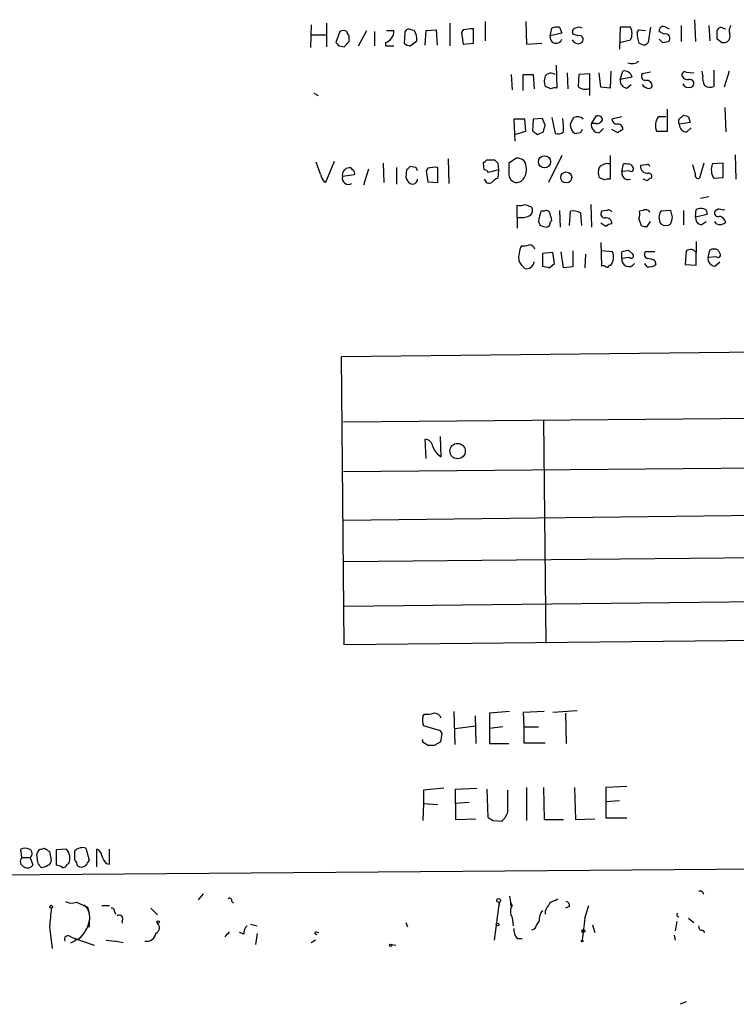
# Model space of a CAD drawing. Extents: x 11 to 1025, y -237453 to 192630.
# Drawn here: x 845 to 917, y 191814 to 191913 of the extents above; entities that cross this region are included whole.
import ezdxf

# ---------------------------------------------------------------- set-up
doc = ezdxf.new("R2010")
doc.units = 0
doc.header["$MEASUREMENT"] = 0
doc.layers.add('MAIN', color=5, linetype='CONTINUOUS')

msp = doc.modelspace()

# ---------------------------------------------------------------- linework, layer by layer
at = {"layer": 'MAIN'}
for p, q in [((912.9607, 191912.9358), (913.0453, 191910.7345)), ((874.522, 191912.4278), (874.4373, 191910.1418)), ((876.046, 191912.5972), (876.046, 191910.2265)), ((884.8513, 191911.8352), (884.5127, 191911.9198)), ((886.0367, 191911.8352), (887.0527, 191911.9198)), ((887.0527, 191911.9198), (887.1373, 191910.3958)), ((888.4073, 191912.5972), (888.4073, 191910.3112)), ((889.762, 191911.9198), (889.5927, 191911.6658)), ((890.778, 191910.5652), (890.778, 191912.0045)), ((891.9633, 191912.7665), (891.9633, 191910.8192)), ((896.0273, 191912.7665), (896.112, 191910.4805)), ((898.4827, 191911.3272), (898.652, 191912.0892)), ((899.414, 191912.1738), (899.668, 191911.5812)), ((905.51, 191912.1738), (905.4253, 191909.9725)), ((906.526, 191912.1738), (905.51, 191912.1738)), ((907.2033, 191911.6658), (907.3727, 191911.9198)), ((907.3727, 191911.9198), (908.05, 191911.8352)), ((908.558, 191912.1738), (908.304, 191910.6498)), ((910.082, 191912.1738), (910.4207, 191912.0045)), ((911.606, 191912.3432), (911.606, 191910.7345)), ((914.4, 191912.3432), (914.4847, 191910.8192)), ((915.8393, 191912.0892), (916.0933, 191912.0045)), ((874.522, 191911.4118), (876.046, 191911.4118)), ((877.4007, 191911.7505), (876.9773, 191910.6498)), ((878.332, 191910.7345), (878.332, 191911.3272)), ((879.2633, 191910.3112), (880.11, 191911.8352)), ((880.872, 191911.7505), (880.872, 191910.3112)), ((882.0573, 191911.8352), (882.8193, 191911.8352)), ((883.92, 191911.6658), (883.8353, 191910.5652)), ((885.952, 191910.3958), (886.0367, 191911.8352)), ((889.5927, 191911.6658), (889.762, 191910.4805)), ((899.668, 191911.5812), (898.4827, 191911.3272)), ((901.2767, 191911.3272), (900.7687, 191911.4965)), ((905.4253, 191910.6498), (906.526, 191910.9038)), ((909.9127, 191911.4965), (909.4047, 191911.7505)), ((915.67, 191910.6498), (915.2467, 191910.9885)), ((877.316, 191910.3112), (877.824, 191910.2265)), ((881.9727, 191910.6498), (881.9727, 191910.3112)), ((881.9727, 191910.3112), (882.8193, 191910.3112)), ((884.428, 191910.3112), (885.1053, 191910.8192)), ((889.762, 191910.4805), (890.778, 191910.5652)), ((896.112, 191910.4805), (897.636, 191910.5652)), ((907.6267, 191910.4805), (907.3727, 191910.5652)), ((909.7433, 191910.6498), (910.336, 191910.7345)), ((899.0753, 191908.3638), (899.16, 191906.0778)), ((894.588, 191907.4325), (894.6727, 191905.9085)), ((895.7733, 191905.8238), (895.7733, 191907.4325)), ((895.7733, 191907.4325), (896.7893, 191907.4325)), ((896.7893, 191907.4325), (896.874, 191905.9932)), ((900.176, 191907.6018), (900.2607, 191905.9932)), ((901.3613, 191907.4325), (901.2767, 191906.2472)), ((902.462, 191907.5172), (901.3613, 191907.4325)), ((902.462, 191905.3158), (902.462, 191907.5172)), ((903.5627, 191906.1625), (903.3933, 191907.6018)), ((904.5787, 191907.7712), (904.494, 191906.0778)), ((905.51, 191906.9245), (905.764, 191907.7712)), ((906.6953, 191907.1785), (905.51, 191906.9245)), ((908.558, 191907.6865), (907.7113, 191907.5172)), ((912.114, 191907.6865), (912.876, 191907.6018)), ((913.8073, 191907.3478), (913.7227, 191907.7712)), ((914.908, 191907.8558), (914.908, 191906.2472)), ((916.432, 191907.7712), (915.924, 191906.1625)), ((898.5673, 191905.9932), (897.9747, 191906.2472)), ((904.494, 191906.0778), (903.5627, 191906.1625)), ((906.1873, 191906.0778), (906.6107, 191906.4165)), ((874.776, 191905.5698), (875.1993, 191905.3158)), ((916.0087, 191904.1305), (916.0933, 191901.6752)), ((897.7207, 191903.0298), (896.7893, 191902.9452)), ((897.9747, 191902.3525), (897.7207, 191903.0298)), ((898.652, 191903.1145), (898.9907, 191901.5058)), ((902.6313, 191902.5218), (903.1393, 191903.2838)), ((905.6793, 191903.1992), (904.6633, 191902.9452)), ((910.082, 191903.1992), (909.32, 191903.1992)), ((910.2513, 191901.7598), (910.2513, 191903.9612)), ((911.606, 191903.1145), (911.86, 191903.3685)), ((912.368, 191903.1992), (912.5373, 191902.6065)), ((895.9427, 191902.9452), (894.842, 191902.9452)), ((894.842, 191902.9452), (894.9267, 191900.7438)), ((896.0273, 191901.7598), (895.9427, 191902.9452)), ((896.7893, 191902.9452), (896.7047, 191901.7598)), ((900.5993, 191902.0138), (900.5147, 191902.4372)), ((903.0547, 191902.5218), (902.6313, 191902.5218)), ((903.3933, 191901.5905), (903.8167, 191902.0138)), ((912.5373, 191902.6065), (911.4367, 191902.4372)), ((912.1987, 191901.6752), (912.622, 191902.0985)), ((894.9267, 191901.4212), (896.0273, 191901.7598)), ((897.2127, 191901.4212), (897.8053, 191901.6752)), ((901.5307, 191901.5905), (901.1073, 191901.5058)), ((905.256, 191901.5905), (904.6633, 191901.9292)), ((909.1507, 191901.7598), (910.2513, 191901.7598)), ((895.096, 191899.0505), (894.334, 191898.5425)), ((899.668, 191899.3045), (898.3133, 191896.5952)), ((904.494, 191899.3045), (904.494, 191896.9338)), ((917.0247, 191899.3892), (917.1093, 191896.9338)), ((875.4533, 191897.4418), (875.03, 191898.6272)), ((876.808, 191898.7118), (875.9613, 191896.5952)), ((881.7187, 191898.5425), (881.8033, 191896.5952)), ((883.0733, 191898.1192), (883.0733, 191896.4258)), ((885.0207, 191898.1192), (884.428, 191898.2038)), ((887.222, 191896.5952), (887.222, 191898.1192)), ((888.238, 191898.9658), (888.3227, 191896.5105)), ((891.8787, 191897.8652), (891.794, 191898.5425)), ((892.1327, 191898.8812), (892.8947, 191898.8812)), ((893.2333, 191898.5425), (893.318, 191897.8652)), ((905.6793, 191897.6958), (905.8487, 191898.4578)), ((906.6107, 191898.3732), (906.78, 191898.1192)), ((908.1347, 191898.3732), (907.542, 191898.2885)), ((913.0453, 191897.4418), (912.7913, 191898.3732)), ((913.892, 191898.5425), (913.4687, 191897.0185)), ((915.8393, 191898.5425), (914.7387, 191898.4578)), ((915.8393, 191897.1032), (915.8393, 191898.5425)), ((878.84, 191897.3572), (877.6547, 191897.1878)), ((880.2793, 191897.9498), (879.7713, 191896.3412)), ((884.0893, 191897.8652), (884.0047, 191897.1032)), ((886.206, 191898.0345), (886.0367, 191897.7805)), ((886.0367, 191897.7805), (886.206, 191896.6798)), ((893.318, 191897.8652), (892.302, 191897.6112)), ((893.318, 191897.8652), (893.2333, 191897.0185)), ((903.9013, 191896.8492), (903.3933, 191897.1032)), ((906.4413, 191897.7805), (905.6793, 191897.6958)), ((914.908, 191897.0185), (915.8393, 191897.1032)), ((886.206, 191896.6798), (887.222, 191896.5952)), ((908.2193, 191896.7645), (907.796, 191896.9338)), ((914.4, 191895.1558), (913.5533, 191894.9865)), ((895.1807, 191893.1238), (895.1807, 191894.3092)), ((895.9427, 191894.3938), (896.62, 191894.1398)), ((902.5467, 191894.3938), (902.6313, 191892.1078)), ((895.1807, 191893.1238), (895.1807, 191892.0232)), ((897.89, 191893.7165), (897.5513, 191893.7165)), ((899.414, 191893.8012), (899.4987, 191892.1078)), ((900.43, 191892.2772), (900.5147, 191893.7165)), ((901.5307, 191893.5472), (901.6153, 191892.2772)), ((904.1553, 191893.8012), (903.6473, 191893.7165)), ((907.796, 191893.8012), (907.4573, 191893.7165)), ((910.59, 191893.8012), (909.574, 191893.7165)), ((910.7593, 191893.1238), (910.59, 191893.8012)), ((911.86, 191893.8012), (911.86, 191892.3618)), ((913.0453, 191893.1238), (913.13, 191893.8858)), ((914.2307, 191893.3778), (913.0453, 191893.1238)), ((915.416, 191893.9705), (914.9927, 191893.7165)), ((897.2973, 191892.7005), (897.4667, 191892.2772)), ((898.4827, 191892.6158), (898.652, 191892.7852)), ((904.0707, 191892.1925), (903.5627, 191892.5312)), ((907.3727, 191892.9545), (907.6267, 191892.2772)), ((908.2193, 191892.1925), (908.558, 191892.7005)), ((913.638, 191892.3618), (914.146, 191892.7005)), ((915.162, 191892.4465), (914.9927, 191892.7005)), ((903.5627, 191890.5838), (903.6473, 191888.2132)), ((913.13, 191890.6685), (913.13, 191889.5678)), ((898.7367, 191889.5678), (897.7207, 191889.4832)), ((897.7207, 191889.4832), (897.7207, 191888.2132)), ((898.906, 191888.4672), (898.7367, 191889.5678)), ((899.8373, 191888.0438), (899.5833, 191889.6525)), ((900.7687, 191889.7372), (900.7687, 191888.1285)), ((902.0387, 191889.3985), (901.954, 191888.0438)), ((904.748, 191889.6525), (903.6473, 191889.7372)), ((905.6793, 191888.9752), (905.6793, 191889.6525)), ((906.3567, 191889.8218), (906.78, 191889.3985)), ((908.9813, 191889.6525), (908.05, 191889.6525)), ((912.114, 191889.7372), (912.0293, 191888.3825)), ((913.13, 191888.2978), (913.13, 191889.5678)), ((914.3153, 191889.0598), (914.4847, 191889.8218)), ((915.3313, 191889.8218), (915.5007, 191889.4832)), ((898.398, 191888.0438), (898.906, 191888.4672)), ((904.4093, 191888.2978), (904.5787, 191888.2978)), ((906.4413, 191889.0598), (905.6793, 191888.9752)), ((908.2193, 191888.1285), (907.9653, 191888.4672)), ((908.9813, 191888.7212), (909.066, 191888.3825)), ((912.0293, 191888.3825), (913.13, 191888.2978)), ((915.162, 191889.1445), (914.3153, 191889.0598)), ((914.9927, 191888.2132), (915.5007, 191888.6365)), ((900.7687, 191888.1285), (899.8373, 191888.0438)), ((877.57, 191879.1538), (1012.5287, 191880.5932)), ((877.824, 191850.1978), (877.57, 191879.1538)), ((1012.6133, 191873.7352), (877.7393, 191872.5498)), ((897.8053, 191872.7192), (898.0593, 191850.3672)), ((886.0367, 191868.9092), (885.952, 191870.8565)), ((887.5607, 191869.0785), (887.476, 191871.1105)), ((1012.698, 191868.7398), (877.7393, 191867.5545)), ((877.7393, 191862.7285), (1012.698, 191864.2525)), ((877.7393, 191858.5798), (1012.7827, 191859.8498)), ((877.824, 191854.0925), (1012.8673, 191855.6165)), ((1013.0367, 191851.6372), (877.824, 191850.1978)), ((885.698, 191843.0012), (885.8673, 191843.2552)), ((888.8307, 191843.5092), (888.9153, 191840.2072)), ((890.9473, 191843.0858), (891.032, 191840.2918)), ((894.4187, 191843.5092), (892.3867, 191843.3398)), ((892.3867, 191843.3398), (892.3867, 191841.8158)), ((897.89, 191843.5092), (895.7733, 191843.4245)), ((895.7733, 191843.4245), (895.858, 191841.9852)), ((901.192, 191843.5938), (898.7367, 191843.4245)), ((900.0067, 191843.3398), (900.0913, 191840.2918)), ((887.476, 191841.5618), (885.7827, 191842.0698)), ((888.9153, 191841.8158), (891.032, 191842.0698)), ((893.7413, 191841.9852), (892.3867, 191841.8158)), ((892.3867, 191841.8158), (892.3867, 191840.2918)), ((895.858, 191841.9852), (895.858, 191840.3765)), ((895.858, 191841.9852), (897.2973, 191841.9852)), ((887.6453, 191841.3078), (887.476, 191841.5618)), ((885.8673, 191840.3765), (886.206, 191840.1225)), ((886.8833, 191840.1225), (887.476, 191840.4612)), ((892.3867, 191840.2918), (894.334, 191840.2918)), ((895.858, 191840.3765), (897.9747, 191840.3765)), ((887.8147, 191835.8045), (885.7827, 191835.6352)), ((889, 191835.7198), (891.1167, 191835.8045)), ((896.112, 191835.8892), (896.112, 191832.5872)), ((897.8053, 191835.8892), (897.89, 191832.6718)), ((900.938, 191835.8892), (901.0227, 191832.6718)), ((906.1873, 191835.9738), (904.0707, 191835.8892)), ((904.0707, 191835.8892), (904.0707, 191834.4498)), ((885.7827, 191835.6352), (885.7827, 191834.2805)), ((889, 191834.2805), (889, 191835.7198)), ((892.1327, 191835.7198), (892.2173, 191832.9258)), ((894.2493, 191833.4338), (894.2493, 191835.6352)), ((885.7827, 191834.2805), (885.698, 191832.5872)), ((885.7827, 191834.2805), (887.222, 191834.1958)), ((890.3547, 191834.3652), (889, 191834.2805)), ((889, 191834.2805), (889, 191832.6718)), ((905.4253, 191834.5345), (904.0707, 191834.4498)), ((904.0707, 191834.4498), (904.0707, 191832.8412)), ((904.0707, 191832.8412), (906.1873, 191832.8412)), ((889, 191832.6718), (891.032, 191832.7565)), ((892.7253, 191832.5872), (893.6567, 191832.5025)), ((897.89, 191832.6718), (899.8373, 191832.6718)), ((901.0227, 191832.6718), (902.97, 191832.7565)), ((845.4813, 191828.8618), (845.3967, 191829.7085)), ((847.09, 191828.3538), (847.0053, 191829.2005)), ((847.5133, 191829.7085), (847.7673, 191829.7932)), ((848.2753, 191829.4545), (848.4447, 191828.6078)), ((849.9687, 191829.7085), (848.9527, 191829.6238)), ((848.9527, 191829.6238), (848.9527, 191828.0998)), ((850.8153, 191828.6078), (850.8153, 191829.5392)), ((851.916, 191829.7932), (852.2547, 191828.6078)), ((853.0167, 191827.9305), (853.0167, 191829.7085)), ((854.2867, 191828.1845), (854.2867, 191829.7085)), ((676.3173, 191825.7292), (1024.89, 191828.6078)), ((845.4813, 191828.8618), (846.328, 191828.8618)), ((846.328, 191828.8618), (846.582, 191828.0998)), ((850.0533, 191828.1845), (850.2227, 191828.2692)), ((853.948, 191828.2692), (854.2867, 191828.1845)), ((863.6847, 191825.2212), (863.1767, 191824.6285)), ((894.4187, 191824.9672), (894.5033, 191824.3745)), ((850.9847, 191824.3745), (852.0853, 191823.8665)), ((853.5247, 191824.0358), (854.2867, 191824.0358)), ((866.5633, 191824.4592), (866.7327, 191824.2898)), ((892.8947, 191820.5645), (893.4027, 191824.3745)), ((893.4027, 191824.3745), (893.318, 191823.8665)), ((894.5033, 191824.3745), (894.6727, 191824.0358)), ((894.5033, 191824.0358), (894.6727, 191824.0358)), ((898.9907, 191824.5438), (899.2447, 191824.7132)), ((900.43, 191823.9512), (900.0067, 191823.7818)), ((901.954, 191822.7658), (902.3773, 191824.0358)), ((852.0853, 191823.8665), (852.2547, 191823.2738)), ((854.7947, 191823.4432), (854.8793, 191823.1892)), ((858.4353, 191823.7818), (859.1127, 191823.1045)), ((855.5567, 191822.5118), (855.5567, 191822.2578)), ((868.426, 191822.1732), (869.1033, 191822.0038)), ((884.0047, 191822.3425), (884.174, 191821.9192)), ((894.6727, 191822.8505), (894.7573, 191822.0038)), ((902.716, 191822.0885), (902.97, 191821.3265)), ((911.1827, 191822.4272), (911.0133, 191821.4958)), ((912.368, 191822.7658), (912.876, 191822.3425)), ((848.2753, 191821.9192), (848.5293, 191819.7178)), ((851.662, 191821.1572), (851.2387, 191820.7338)), ((852.2547, 191821.9192), (852.0007, 191821.8345)), ((867.7487, 191821.1572), (867.3253, 191821.3265)), ((869.1033, 191821.2418), (868.934, 191820.1412)), ((875.03, 191821.4112), (875.284, 191821.3265)), ((896.874, 191821.6652), (896.62, 191821.5805)), ((910.9287, 191821.0725), (911.0133, 191820.5645)), ((913.8073, 191821.5805), (913.9767, 191821.3265)), ((850.392, 191820.9032), (850.8153, 191820.7338)), ((850.392, 191820.3105), (851.2387, 191820.7338)), ((850.8153, 191820.7338), (850.9, 191820.5645)), ((850.8153, 191820.7338), (852.7627, 191820.0565)), ((853.948, 191820.5645), (854.7947, 191820.4798)), ((855.6413, 191820.3105), (854.7947, 191820.4798)), ((874.9453, 191820.5645), (874.522, 191820.3105)), ((882.5653, 191820.1412), (882.9887, 191820.0565)), ((895.1807, 191820.7338), (895.6887, 191820.7338)), ((912.114, 191814.3838), (911.5213, 191814.1298))]:
    msp.add_line(p, q, dxfattribs=at)
for centre, radius in [((897.9173, 191898.6745), 0.606), ((900.0938, 191897.1023), 0.5525), ((889.1963, 191869.6454), 0.7746), ((848.4446, 191823.923), 0.1411), ((893.3179, 191824.5439), 0.1893), ((859.1549, 191822.3849), 0.1338), ((893.191, 191822.1309), 0.1338), ((901.8058, 191821.4747), 0.1496), ((882.4806, 191820.0565), 0.1197), ((901.7, 191820.4799), 0.0846)]:
    msp.add_circle(centre, radius, dxfattribs=at)
for centre, radius, start, end in [((884.301, 191911.5952), 0.3875, 56.88812, 169.502061), ((890.5661, 191908.4108), 3.5999, 86.625502, 102.906698), ((899.2022, 191910.6074), 1.5806, 82.299482, 110.370222), ((901.0933, 191911.7082), 0.3875, 100.497939, 213.11188), ((901.3613, 191911.4537), 0.7201, 61.943894, 118.049084), ((905.4678, 191911.5388), 1.2341, 329.033059, 30.966941), ((909.8295, 191911.8243), 0.4312, 54.15337, 189.855561), ((915.6276, 191911.7647), 0.3874, 56.880041, 169.51391), ((917.2241, 191911.8534), 0.7923, 141.81678, 206.772023), ((877.7393, 191911.1576), 0.6828, 60.262404, 119.730309), ((878.6282, 191911.7928), 0.5518, 184.396316, 237.536771), ((881.581, 191911.8245), 1.2383, 288.440802, 0.495074), ((883.7931, 191911.0309), 1.3292, 350.835319, 37.237168), ((899.081, 191911.1776), 0.6167, 165.961503, 342.143836), ((901.2926, 191911.1977), 0.6758, 205.776436, 290.62848), ((901.4037, 191910.9462), 0.4016, 288.434949, 108.434949), ((911.3617, 191911.7425), 4.1591, 181.056678, 196.44326), ((994.2614, 191995.4816), 119.7487, 224.876984, 225.106133), ((910.0642, 191911.0821), 0.4412, 308.023034, 110.081846), ((703.5467, 191911.4119), 211.7004, 359.885409, 0.114564), ((915.8816, 191911.2849), 0.6694, 304.698943, 18.426829), ((961.7841, 191995.1429), 119.7133, 224.893835, 225.123052), ((751.078, 192037.4805), 179.6055, 314.885409, 315.114591), ((884.487, 191911.2673), 0.9579, 227.132054, 266.468811), ((907.8807, 191910.9039), 0.4937, 239.040224, 329.024302), ((915.8392, 191911.582), 0.9474, 259.712463, 296.551529), ((906.6953, 191909.5282), 1.004, 245.063435, 312.43262), ((899.4558, 191906.7552), 1.5658, 161.068631, 198.931369), ((898.5704, 191906.8218), 0.7414, 55.463216, 143.462405), ((905.9333, 191907.0091), 0.7807, 12.533584, 102.524827), ((908.0501, 191907.2632), 0.4234, 143.140927, 269.986468), ((912.0081, 191907.3902), 0.3147, 70.332702, 222.282263), ((912.2622, 191907.4962), 0.5814, 213.124262, 280.484658), ((912.495, 191906.5435), 0.4016, 288.434949, 108.434949), ((915.1625, 191907.0516), 1.3872, 167.671, 211.258436), ((898.9905, 191905.1466), 0.9465, 79.683783, 116.559637), ((901.9792, 191906.9314), 0.9806, 224.243923, 299.492696), ((906.2367, 191906.8116), 0.7354, 171.169134, 266.148614), ((908.5878, 191907.1808), 1.1629, 221.088131, 251.526101), ((908.1582, 191906.2801), 0.5701, 356.691381, 100.94133), ((908.3886, 191906.4165), 0.3787, 243.441716, 333.441716), ((912.3839, 191906.7949), 0.6758, 205.761166, 290.631467), ((914.512, 191907.0564), 0.9009, 233.544775, 296.075842), ((883.0631, 191901.3075), 16.7782, 1.255755, 5.89184), ((731.339, 191987.4358), 189.3282, 333.323768, 333.552924), ((901.2101, 191902.4309), 0.7711, 41.83037, 117.561977), ((903.2711, 191902.8417), 0.4613, 2.335786, 106.600508), ((910.6491, 191902.3132), 1.5973, 146.311922, 200.270564), ((911.8116, 191902.7033), 0.4597, 116.565051, 215.366724), ((954.4365, 192030.2762), 133.8593, 251.453817, 251.683013), ((728.5415, 191944.3697), 174.5653, 345.843219, 346.07237), ((901.1499, 191902.0564), 0.5522, 184.424169, 265.575831), ((903.3664, 191902.3458), 0.7559, 166.535519, 272.039726), ((903.1393, 191903.1991), 0.6826, 262.88019, 330.261365), ((905.2561, 191903.0299), 0.5988, 188.131456, 261.857718), ((905.302, 191901.99), 0.4659, 352.502859, 106.291687), ((912.1563, 191902.3948), 0.7208, 176.627938, 273.372062), ((981.6086, 192028.5904), 152.6259, 236.200557, 236.42974), ((899.2446, 191902.4373), 0.9655, 254.753209, 307.872902), ((986.2603, 191859.4499), 94.6305, 153.3271, 153.556364), ((990.1772, 191774.7715), 152.6259, 123.578058, 123.807262), ((895.0111, 191897.5259), 1.527, 56.315136, 86.812677), ((878.332, 191897.6956), 0.3788, 26.598874, 116.54476), ((968.9211, 191813.3471), 119.7487, 134.876984, 135.106133), ((800.4204, 191855.6199), 94.6752, 26.443694, 26.672849), ((887.0109, 191894.5156), 3.6098, 86.647427, 102.883976), ((807.2634, 191983.4118), 119.7841, 314.885442, 315.114558), ((977.7264, 191983.3493), 119.7133, 224.876948, 225.106165), ((1190.6338, 191897.9498), 296.3004, 179.885389, 180.114592), ((894.5059, 191897.9187), 1.612, 333.037565, 32.99213), ((904.8762, 191897.6112), 1.5675, 161.089977, 198.910024), ((904.2307, 191897.3552), 1.1335, 76.569338, 137.624309), ((906.0181, 191896.5092), 1.9559, 72.363579, 94.968472), ((906.6107, 191897.9499), 0.2394, 225, 45), ((908.2194, 191898.2039), 0.6827, 172.88123, 277.11877), ((908.2617, 191898.2039), 0.2116, 359.972923, 126.875312), ((916.2178, 191897.9022), 1.58, 159.412123, 214.006877), ((876.5539, 191897.5265), 1.1039, 184.400696, 237.530798), ((878.2488, 191897.0258), 0.6158, 164.747329, 303.199777), ((878.3319, 191897.3573), 0.6981, 104.02828, 194.052168), ((878.5011, 191897.5265), 0.3788, 333.45524, 63.401126), ((885.1046, 191897.4412), 1.1507, 197.082228, 233.98361), ((891.836, 191897.3143), 0.5525, 32.502209, 85.567893), ((895.2267, 191897.4687), 0.8996, 187.119487, 256.147565), ((895.0601, 191897.5468), 0.9529, 267.064327, 337.86583), ((906.3045, 191897.5391), 0.6445, 165.92926, 290.099303), ((908.3463, 191897.1878), 0.3413, 330.265529, 97.11877), ((913.3699, 191897.3431), 0.3393, 163.087238, 286.928918), ((884.682, 191896.9507), 0.5082, 240.014605, 358.094603), ((892.3867, 191897.0502), 0.5211, 192.905623, 299.172079), ((893.5726, 191895.9171), 1.1525, 107.122101, 143.958372), ((904.3245, 191896.0026), 0.9465, 79.683783, 116.559637), ((908.6848, 191896.4684), 0.5517, 94.376403, 147.539959), ((895.3925, 191895.8756), 1.5807, 262.299482, 290.370222), ((896.1313, 191893.7973), 0.5968, 302.358529, 35.024268), ((895.604, 191894.7959), 1.7248, 255.793764, 299.399192), ((1151.4358, 191829.7056), 261.8296, 165.849165, 166.078337), ((898.1017, 191893.3919), 0.3875, 10.497939, 123.11188), ((729.2247, 191850.7944), 174.5533, 13.919686, 14.148845), ((900.8111, 191892.3621), 1.3865, 58.733619, 102.344134), ((903.9861, 191893.4626), 0.4234, 143.151755, 269.986468), ((904.3246, 191893.4625), 0.3787, 26.558284, 116.558284), ((905.8909, 191893.5047), 1.5807, 339.629778, 7.700518), ((908.05, 191893.3779), 0.4936, 30.955794, 120.965747), ((910.6322, 191893.0815), 1.2341, 149.033059, 210.966941), ((741.3673, 191935.1057), 174.5168, 345.851156, 346.080363), ((913.7862, 191893.0886), 0.7417, 177.279935, 258.474956), ((913.6802, 191892.4056), 1.5791, 82.29219, 110.390429), ((913.765, 191893.5048), 0.4827, 344.745922, 74.745922), ((915.3525, 191893.5683), 0.3891, 157.613458, 292.386542), ((915.8395, 191894.818), 0.9474, 243.448472, 280.287538), ((915.3315, 191892.4468), 0.7803, 12.508101, 77.475971), ((940.1612, 192061.5409), 174.5652, 255.843211, 256.072362), ((898.0337, 191892.5483), 0.4541, 284.057665, 8.549485), ((904.0942, 191892.4795), 0.5701, 356.681346, 100.94133), ((904.7227, 191891.4895), 0.9588, 93.551733, 132.844497), ((908.0499, 191893.1224), 0.9452, 243.402419, 280.324365), ((910.082, 191893.124), 0.8468, 233.136869, 306.863132), ((915.5006, 191893.2298), 0.8534, 246.622441, 313.988752), ((897.8573, 191889.0865), 2.5338, 152.786704, 188.28936), ((895.8158, 191891.8116), 1.5807, 262.299482, 290.370222), ((896.4019, 191889.7535), 0.5774, 15.364771, 93.564574), ((903.3081, 191889.1445), 1.5269, 326.321381, 19.432958), ((863.6945, 192059.0813), 174.5533, 283.917656, 284.146846), ((906.6107, 191889.2292), 0.2394, 225, 45), ((908.3604, 191889.3703), 0.4195, 137.724474, 250.347095), ((912.5373, 191889.1444), 0.7284, 35.540421, 125.529448), ((914.908, 191888.9759), 0.9459, 63.415987, 116.584013), ((915.3314, 191889.3139), 0.2394, 225, 45), ((897.1691, 191889.5246), 1.9886, 203.828505, 231.923362), ((896.092, 191888.7328), 0.7879, 259.076569, 352.979612), ((940.4152, 192057.4769), 174.5652, 255.843211, 256.072362), ((903.7743, 191887.7472), 0.483, 52.140624, 105.244715), ((904.1977, 191888.2978), 0.2116, 233.124688, 0), ((906.3662, 191888.8509), 0.6981, 169.742872, 326.653699), ((908.1344, 191887.4506), 1.527, 56.315136, 86.812677), ((908.3771, 191889.1408), 1.0245, 261.139888, 312.254503), ((915.042, 191888.947), 0.7354, 171.176833, 266.156387), ((885.825, 191869.9675), 0.898, 8.130102, 81.869898), ((888.3433, 191870.5915), 1.7034, 196.963749, 242.649712), ((887.4542, 191842.6914), 1.7833, 169.995743, 200.399239), ((886.1214, 191845.6266), 2.385, 263.883985, 286.498134), ((886.8773, 191842.6322), 0.712, 16.281451, 96.338414), ((885.231, 191841.3504), 2.4147, 338.392463, 358.989129), ((885.8673, 191840.5882), 0.2116, 143.124688, 270), ((886.5447, 192009.4224), 169.3002, 269.885375, 270.114592), ((977.1212, 191959.7564), 152.6259, 236.200557, 236.42974), ((891.7781, 191834.352), 2.6362, 315.447218, 339.616929), ((845.82, 191828.6931), 1.1001, 67.369719, 112.630281), ((846.0506, 191829.2616), 0.4867, 304.754728, 66.674649), ((847.5557, 191829.1581), 0.552, 94.405074, 175.594926), ((932.6885, 191956.6122), 152.6259, 236.192738, 236.421942), ((848.9017, 191828.7781), 1.4156, 338.931397, 41.087696), ((851.5689, 191828.7854), 1.0659, 70.995597, 134.992398), ((852.7142, 191828.9524), 0.8144, 5.553068, 68.194671), ((855.1501, 191829.4356), 1.675, 193.971531, 224.136456), ((845.9056, 191828.4772), 0.5726, 137.809765, 252.697907), ((846.0779, 191828.4192), 0.5968, 234.96787, 327.641471), ((720.2709, 191743.4325), 152.6261, 33.578069, 33.807272), ((847.2234, 191829.4233), 1.5908, 277.414948, 303.698059), ((847.9957, 191828.5403), 0.454, 284.057665, 8.549485), ((848.8939, 191827.1443), 0.9573, 47.120783, 86.478547), ((849.613, 191828.2946), 0.4539, 261.421795, 345.960695), ((850.1138, 191827.9564), 0.9573, 3.521453, 42.879217), ((851.4454, 191828.5308), 0.6381, 233.891439, 317.514924), ((979.0737, 191743.6866), 152.6259, 146.192738, 146.421942), ((913.5109, 191825.1153), 0.3816, 3.183993, 109.422546), ((850.519, 191825.5172), 1.2339, 239.02828, 292.173035), ((850.6131, 191822.8575), 1.6971, 345.311943, 48.090579), ((866.3093, 191824.5156), 0.2602, 347.480746, 130.589353), ((895.6039, 191823.4431), 1.1038, 147.523632, 212.471989), ((979.2032, 191824.2051), 84.7001, 179.885408, 180.114524), ((898.9605, 191823.286), 0.9905, 130.799562, 185.608144), ((899.0693, 191823.7334), 0.8142, 95.539741, 158.198591), ((899.9813, 191824.0189), 0.4538, 351.419912, 75.972942), ((1314.0096, 191780.5005), 467.5724, 174.688756, 174.917939), ((854.4984, 191823.4855), 0.2993, 351.875312, 98.143638), ((855.2603, 191822.7234), 0.3642, 324.476953, 125.523047), ((898.7571, 191822.6178), 1.3792, 138.715594, 184.407945), ((911.3732, 191823.1151), 0.1908, 123.715055, 289.441701), ((849.4175, 191822.978), 2.8902, 309.059818, 349.013541), ((979.2546, 191822.1732), 127.0002, 179.885409, 180.114592), ((858.667, 191821.81), 0.6318, 295.932378, 45.134662), ((868.7345, 191821.254), 0.9905, 130.799562, 185.608144), ((1108.7778, 191695.0886), 246.8296, 148.919658, 149.148841), ((946.3653, 191816.526), 44.8475, 172.002279, 174.833539), ((913.7086, 191821.9051), 0.3393, 163.087238, 286.912762), ((850.1259, 191820.6491), 0.3679, 43.678532, 207.400918), ((858.0344, 191821.3787), 0.9192, 257.961408, 351.434405), ((861.1093, 191825.3138), 6.5016, 317.281943, 323.111772), ((875.03, 191821.2701), 0.1411, 90, 306.878017), ((896.2171, 191821.6438), 1.3792, 175.592055, 221.284406)]:
    msp.add_arc(centre, radius, start, end, dxfattribs=at)

doc.saveas('drawing.dxf')
